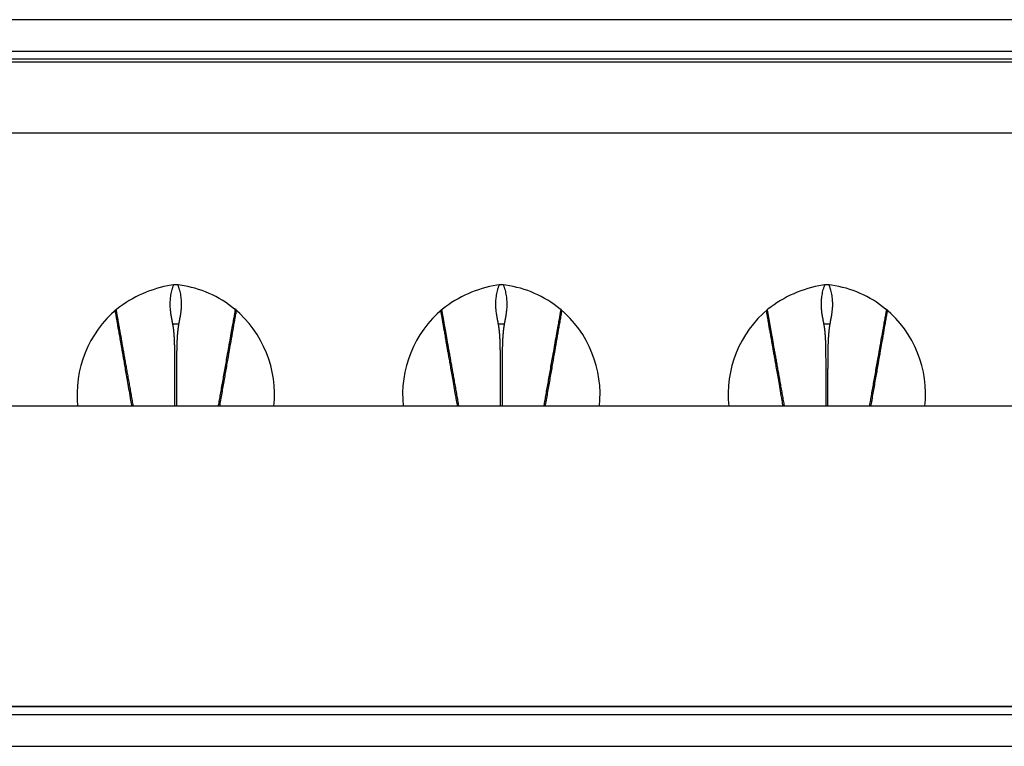
# Model space of a CAD drawing. Units: millimetres. Extents: x 7949 to 10936, y 2542 to 3108.
# Drawn here: x 10387 to 10512, y 2551 to 2644 of the extents above; entities that cross this region are included whole.
import ezdxf

# ---------------------------------------------------------------- set-up
doc = ezdxf.new("R2010")
doc.units = ezdxf.units.MM

msp = doc.modelspace()

# ---------------------------------------------------------------- linework, layer by layer
for p, q in [((10756.16, 2643.52), (9768.16, 2643.52)), ((9768.16, 2639.52), (10756.16, 2639.52)), ((10760.56, 2638.12), (9763.76, 2638.12)), ((10756.16, 2638.52), (9768.16, 2638.52)), ((9770.56, 2629.12), (10753.76, 2629.12)), ((10753.76, 2594.36), (9770.56, 2594.36)), ((9763.76, 2556.22), (10760.56, 2556.22)), ((10756.16, 2556.12), (9768.16, 2556.12)), ((10756.16, 2555.12), (9768.16, 2555.12)), ((9768.16, 2551.12), (10756.16, 2551.12))]:
    msp.add_line(p, q)
for centre, radius, start, end in [((10409.17, 2594.34), 15.66, 99.8401, 127.788), ((10407.04, 2606.3), 3.51, 80.0461, 99.0285), ((10405.71, 2596.02), 13.87, 50.5161, 81.9807), ((10450.57, 2594.34), 15.66, 99.8401, 127.788), ((10448.44, 2606.3), 3.51, 80.0461, 99.0285), ((10447.11, 2596.02), 13.87, 50.5161, 81.9807), ((10491.97, 2594.34), 15.66, 99.8401, 127.788), ((10489.84, 2606.3), 3.51, 80.0461, 99.0285), ((10488.51, 2596.02), 13.87, 50.5161, 81.9807), ((10405.49, 2595.88), 14.13, 353.8157, 50.2002), ((10446.89, 2595.88), 14.13, 353.8157, 50.2002), ((10488.29, 2595.88), 14.13, 353.8157, 50.2002), ((10408.68, 2595.86), 14.17, 129.9989, 186.0992), ((10450.08, 2595.86), 14.17, 129.9989, 186.0992), ((10491.48, 2595.86), 14.17, 129.9989, 186.0992)]:
    msp.add_arc(centre, radius, start, end)
for centre in [(10407.06, 2604.82), (10448.46, 2604.82), (10489.86, 2604.82)]:
    msp.add_ellipse(centre, major_axis=(4.74, 0), ratio=0.000002, start_param=1.492353, end_param=1.649237)
for points, knots in [([(10406.69, 2604.82), (10406.69, 2604.84), (10406.68, 2604.88), (10406.67, 2604.94), (10406.66, 2605), (10406.65, 2605.06), (10406.64, 2605.12), (10406.62, 2605.18), (10406.61, 2605.24), (10406.6, 2605.3), (10406.59, 2605.37), (10406.57, 2605.46), (10406.55, 2605.56), (10406.53, 2605.66), (10406.52, 2605.75), (10406.49, 2605.91), (10406.46, 2606.12), (10406.42, 2606.39), (10406.38, 2606.76), (10406.35, 2607.25), (10406.37, 2607.76), (10406.41, 2608.17), (10406.46, 2608.51), (10406.52, 2608.86), (10406.59, 2609.14), (10406.66, 2609.36), (10406.71, 2609.54), (10406.76, 2609.67), (10406.79, 2609.75), (10406.79, 2609.77)], [0, 0, 0, 0, 0.011041, 0.02207, 0.033088, 0.044093, 0.055085, 0.066066, 0.077034, 0.08799, 0.098933, 0.117968, 0.136442, 0.154353, 0.171703, 0.188491, 0.241361, 0.292261, 0.341213, 0.457922, 0.57519, 0.643808, 0.715054, 0.78898, 0.865615, 0.903315, 0.943124, 0.985028, 1, 1, 1, 1]), ([(10407.33, 2609.77), (10407.34, 2609.74), (10407.37, 2609.67), (10407.41, 2609.55), (10407.45, 2609.4), (10407.5, 2609.26), (10407.55, 2609.05), (10407.62, 2608.78), (10407.68, 2608.43), (10407.73, 2608.08), (10407.76, 2607.66), (10407.77, 2607.16), (10407.74, 2606.71), (10407.7, 2606.38), (10407.68, 2606.19), (10407.65, 2606), (10407.63, 2605.85), (10407.61, 2605.75), (10407.6, 2605.7), (10407.59, 2605.64), (10407.58, 2605.58), (10407.56, 2605.51), (10407.55, 2605.43), (10407.53, 2605.35), (10407.52, 2605.26), (10407.5, 2605.16), (10407.48, 2605.05), (10407.46, 2604.94), (10407.44, 2604.86), (10407.43, 2604.82)], [0, 0, 0, 0, 0.01735, 0.052731, 0.08663, 0.119038, 0.14995, 0.227064, 0.301638, 0.373713, 0.443347, 0.558455, 0.673757, 0.708633, 0.744693, 0.781945, 0.820396, 0.828315, 0.837515, 0.847997, 0.859761, 0.872807, 0.887135, 0.902744, 0.919634, 0.937806, 0.957258, 0.97799, 1, 1, 1, 1]), ([(10448.09, 2604.82), (10448.09, 2604.84), (10448.08, 2604.88), (10448.07, 2604.94), (10448.06, 2605), (10448.05, 2605.06), (10448.04, 2605.12), (10448.02, 2605.18), (10448.01, 2605.24), (10448, 2605.3), (10447.99, 2605.37), (10447.97, 2605.46), (10447.95, 2605.56), (10447.93, 2605.66), (10447.92, 2605.75), (10447.89, 2605.91), (10447.86, 2606.12), (10447.82, 2606.39), (10447.78, 2606.76), (10447.75, 2607.25), (10447.77, 2607.76), (10447.81, 2608.17), (10447.86, 2608.51), (10447.92, 2608.86), (10447.99, 2609.14), (10448.06, 2609.36), (10448.11, 2609.54), (10448.16, 2609.67), (10448.19, 2609.75), (10448.19, 2609.77)], [0, 0, 0, 0, 0.011041, 0.02207, 0.033088, 0.044093, 0.055085, 0.066066, 0.077034, 0.08799, 0.098933, 0.117968, 0.136442, 0.154353, 0.171703, 0.188491, 0.241361, 0.292261, 0.341213, 0.457922, 0.57519, 0.643808, 0.715054, 0.78898, 0.865615, 0.903315, 0.943124, 0.985028, 1, 1, 1, 1]), ([(10448.73, 2609.77), (10448.74, 2609.74), (10448.77, 2609.67), (10448.81, 2609.55), (10448.85, 2609.4), (10448.9, 2609.26), (10448.95, 2609.05), (10449.02, 2608.78), (10449.08, 2608.43), (10449.13, 2608.08), (10449.16, 2607.66), (10449.17, 2607.16), (10449.14, 2606.71), (10449.1, 2606.38), (10449.08, 2606.19), (10449.05, 2606), (10449.03, 2605.85), (10449.01, 2605.75), (10449, 2605.7), (10448.99, 2605.64), (10448.98, 2605.58), (10448.96, 2605.51), (10448.95, 2605.43), (10448.93, 2605.35), (10448.92, 2605.26), (10448.9, 2605.16), (10448.88, 2605.05), (10448.86, 2604.94), (10448.84, 2604.86), (10448.83, 2604.82)], [0, 0, 0, 0, 0.01735, 0.052731, 0.08663, 0.119038, 0.14995, 0.227064, 0.301638, 0.373713, 0.443347, 0.558455, 0.673757, 0.708633, 0.744693, 0.781945, 0.820396, 0.828315, 0.837515, 0.847997, 0.859761, 0.872807, 0.887135, 0.902744, 0.919634, 0.937806, 0.957258, 0.97799, 1, 1, 1, 1]), ([(10489.49, 2604.82), (10489.49, 2604.84), (10489.48, 2604.88), (10489.47, 2604.94), (10489.46, 2605), (10489.45, 2605.06), (10489.44, 2605.12), (10489.42, 2605.18), (10489.41, 2605.24), (10489.4, 2605.3), (10489.39, 2605.37), (10489.37, 2605.46), (10489.35, 2605.56), (10489.33, 2605.66), (10489.32, 2605.75), (10489.29, 2605.91), (10489.26, 2606.12), (10489.22, 2606.39), (10489.18, 2606.76), (10489.15, 2607.25), (10489.17, 2607.76), (10489.21, 2608.17), (10489.26, 2608.51), (10489.32, 2608.86), (10489.39, 2609.14), (10489.46, 2609.36), (10489.51, 2609.54), (10489.56, 2609.67), (10489.59, 2609.75), (10489.59, 2609.77)], [0, 0, 0, 0, 0.011041, 0.02207, 0.033088, 0.044093, 0.055085, 0.066066, 0.077034, 0.08799, 0.098933, 0.117968, 0.136442, 0.154353, 0.171703, 0.188491, 0.241361, 0.292261, 0.341213, 0.457922, 0.57519, 0.643808, 0.715054, 0.78898, 0.865615, 0.903315, 0.943124, 0.985028, 1, 1, 1, 1]), ([(10490.13, 2609.77), (10490.14, 2609.74), (10490.17, 2609.67), (10490.21, 2609.55), (10490.25, 2609.4), (10490.3, 2609.26), (10490.35, 2609.05), (10490.42, 2608.78), (10490.48, 2608.43), (10490.53, 2608.08), (10490.56, 2607.66), (10490.57, 2607.16), (10490.54, 2606.71), (10490.5, 2606.38), (10490.48, 2606.19), (10490.45, 2606), (10490.43, 2605.85), (10490.41, 2605.75), (10490.4, 2605.7), (10490.39, 2605.64), (10490.38, 2605.58), (10490.36, 2605.51), (10490.35, 2605.43), (10490.33, 2605.35), (10490.32, 2605.26), (10490.3, 2605.16), (10490.28, 2605.05), (10490.26, 2604.94), (10490.24, 2604.86), (10490.23, 2604.82)], [0, 0, 0, 0, 0.01735, 0.052731, 0.08663, 0.119038, 0.14995, 0.227064, 0.301638, 0.373713, 0.443347, 0.558455, 0.673757, 0.708633, 0.744693, 0.781945, 0.820396, 0.828315, 0.837515, 0.847997, 0.859761, 0.872807, 0.887135, 0.902744, 0.919634, 0.937806, 0.957258, 0.97799, 1, 1, 1, 1]), ([(10412.49, 2594.36), (10412.51, 2594.45), (10412.52, 2594.54), (10412.58, 2594.86), (10412.62, 2595.1), (10412.71, 2595.58), (10412.75, 2595.83), (10412.84, 2596.34), (10412.89, 2596.61), (10412.98, 2597.14), (10413.03, 2597.41), (10413.13, 2597.97), (10413.18, 2598.25), (10413.33, 2599.11), (10413.43, 2599.7), (10413.59, 2600.6), (10413.65, 2600.9), (10413.73, 2601.36), (10413.77, 2601.59), (10413.82, 2601.86), (10413.84, 2602), (10413.85, 2602.06), (10413.86, 2602.1), (10413.86, 2602.11), (10413.86, 2602.12), (10413.86, 2602.13), (10413.86, 2602.13), (10413.86, 2602.13), (10413.86, 2602.13), (10413.86, 2602.13), (10413.86, 2602.13), (10413.94, 2602.56), (10414.01, 2602.96), (10414.14, 2603.69), (10414.2, 2604.02), (10414.31, 2604.62), (10414.35, 2604.89), (10414.44, 2605.38), (10414.48, 2605.6), (10414.55, 2605.98), (10414.58, 2606.15), (10414.63, 2606.43), (10414.65, 2606.56), (10414.68, 2606.69), (10414.69, 2606.73), (10414.69, 2606.76)], [0, 0, 0, 0, 0.01811, 0.01811, 0.063273, 0.063273, 0.108437, 0.108437, 0.1536, 0.1536, 0.198763, 0.198763, 0.243926, 0.243926, 0.334252, 0.334252, 0.379415, 0.379415, 0.401996, 0.413287, 0.418932, 0.421755, 0.423167, 0.423872, 0.424225, 0.424401, 0.42449, 0.424534, 0.424556, 0.424556, 0.424578, 0.424578, 0.514904, 0.514904, 0.60523, 0.60523, 0.695556, 0.695556, 0.785882, 0.785882, 0.876208, 0.876208, 0.966534, 0.966534, 1, 1, 1, 1]), ([(10453.89, 2594.36), (10453.91, 2594.45), (10453.92, 2594.54), (10453.98, 2594.86), (10454.02, 2595.1), (10454.11, 2595.58), (10454.15, 2595.83), (10454.24, 2596.34), (10454.29, 2596.61), (10454.38, 2597.14), (10454.43, 2597.41), (10454.53, 2597.97), (10454.58, 2598.25), (10454.73, 2599.11), (10454.83, 2599.7), (10454.99, 2600.6), (10455.05, 2600.9), (10455.13, 2601.36), (10455.17, 2601.59), (10455.22, 2601.86), (10455.24, 2602), (10455.25, 2602.06), (10455.26, 2602.1), (10455.26, 2602.11), (10455.26, 2602.12), (10455.26, 2602.13), (10455.26, 2602.13), (10455.26, 2602.13), (10455.26, 2602.13), (10455.26, 2602.13), (10455.26, 2602.13), (10455.34, 2602.56), (10455.41, 2602.96), (10455.54, 2603.69), (10455.6, 2604.02), (10455.71, 2604.62), (10455.75, 2604.89), (10455.84, 2605.38), (10455.88, 2605.6), (10455.95, 2605.98), (10455.98, 2606.15), (10456.03, 2606.43), (10456.05, 2606.56), (10456.08, 2606.69), (10456.09, 2606.73), (10456.09, 2606.76)], [0, 0, 0, 0, 0.01811, 0.01811, 0.063273, 0.063273, 0.108436, 0.108436, 0.1536, 0.1536, 0.198763, 0.198763, 0.243926, 0.243926, 0.334252, 0.334252, 0.379415, 0.379415, 0.401996, 0.413287, 0.418932, 0.421755, 0.423166, 0.423872, 0.424225, 0.424401, 0.42449, 0.424534, 0.424556, 0.424556, 0.424578, 0.424578, 0.514904, 0.514904, 0.60523, 0.60523, 0.695556, 0.695556, 0.785882, 0.785882, 0.876208, 0.876208, 0.966534, 0.966534, 1, 1, 1, 1]), ([(10399.35, 2606.49), (10399.35, 2606.48), (10399.36, 2606.45), (10399.37, 2606.39), (10399.38, 2606.3), (10399.4, 2606.21), (10399.42, 2606.1), (10399.44, 2605.99), (10399.46, 2605.86), (10399.48, 2605.73), (10399.51, 2605.58), (10399.54, 2605.41), (10399.57, 2605.24), (10399.6, 2605.04), (10399.64, 2604.83), (10399.68, 2604.6), (10399.72, 2604.35), (10399.77, 2604.07), (10399.82, 2603.78), (10399.88, 2603.45), (10399.94, 2603.1), (10400.01, 2602.7), (10400.09, 2602.25), (10400.17, 2601.76), (10400.27, 2601.22), (10400.37, 2600.61), (10400.49, 2599.93), (10400.62, 2599.17), (10400.77, 2598.32), (10400.94, 2597.37), (10401.13, 2596.28), (10401.3, 2595.26), (10401.42, 2594.61), (10401.46, 2594.36)], [0, 0, 0, 0, 0.001936, 0.010159, 0.019111, 0.028881, 0.03955, 0.051171, 0.063766, 0.077356, 0.092006, 0.107838, 0.124976, 0.143524, 0.163568, 0.185256, 0.208595, 0.233444, 0.259966, 0.288614, 0.319887, 0.354199, 0.391749, 0.43269, 0.477371, 0.526226, 0.579794, 0.638719, 0.703784, 0.77576, 0.855676, 0.945843, 1, 1, 1, 1]), ([(10399.44, 2606.72), (10399.44, 2606.71), (10399.45, 2606.68), (10399.46, 2606.63), (10399.47, 2606.58), (10399.48, 2606.53), (10399.49, 2606.47), (10399.5, 2606.42), (10399.51, 2606.36), (10399.52, 2606.31), (10399.53, 2606.25), (10399.54, 2606.19), (10399.55, 2606.13), (10399.56, 2606.06), (10399.57, 2606), (10399.58, 2605.94), (10399.6, 2605.87), (10399.61, 2605.8), (10399.62, 2605.74), (10399.63, 2605.67), (10399.65, 2605.6), (10399.66, 2605.52), (10399.67, 2605.45), (10399.69, 2605.38), (10399.7, 2605.3), (10399.71, 2605.22), (10399.73, 2605.15), (10399.74, 2605.07), (10399.76, 2604.99), (10399.77, 2604.9), (10399.78, 2604.82), (10399.8, 2604.73), (10399.81, 2604.65), (10399.83, 2604.56), (10399.85, 2604.47), (10399.88, 2604.25), (10399.95, 2603.9), (10400.04, 2603.4), (10400.13, 2602.87), (10400.22, 2602.33), (10400.32, 2601.76), (10400.43, 2601.17), (10400.54, 2600.56), (10400.65, 2599.92), (10400.77, 2599.26), (10400.87, 2598.69), (10400.96, 2598.21), (10401.02, 2597.84), (10401.09, 2597.47), (10401.15, 2597.1), (10401.22, 2596.73), (10401.28, 2596.37), (10401.35, 2596), (10401.41, 2595.64), (10401.47, 2595.28), (10401.54, 2594.92), (10401.59, 2594.62), (10401.62, 2594.43), (10401.64, 2594.36)], [0, 0, 0, 0, 0.003759, 0.009003, 0.014338, 0.019764, 0.025282, 0.030892, 0.036592, 0.042384, 0.048267, 0.054242, 0.060308, 0.066465, 0.072713, 0.079053, 0.085484, 0.092005, 0.098618, 0.105323, 0.112118, 0.119004, 0.125981, 0.13305, 0.140209, 0.147459, 0.154801, 0.162233, 0.169756, 0.177371, 0.185076, 0.192873, 0.20076, 0.208738, 0.216807, 0.224968, 0.267573, 0.31109, 0.355528, 0.400898, 0.447215, 0.494493, 0.542754, 0.592019, 0.642319, 0.69369, 0.721446, 0.748957, 0.776225, 0.803253, 0.830039, 0.856579, 0.882867, 0.908889, 0.934637, 0.960106, 0.985295, 1, 1, 1, 1]), ([(10412.66, 2594.36), (10412.68, 2594.48), (10412.71, 2594.59), (10412.78, 2595.01), (10412.83, 2595.3), (10412.93, 2595.88), (10412.98, 2596.17), (10413.08, 2596.74), (10413.13, 2597.03), (10413.23, 2597.6), (10413.28, 2597.89), (10413.43, 2598.73), (10413.52, 2599.28), (10413.71, 2600.37), (10413.8, 2600.91), (10413.98, 2601.95), (10414.07, 2602.46), (10414.25, 2603.45), (10414.33, 2603.93), (10414.45, 2604.62), (10414.49, 2604.85), (10414.57, 2605.3), (10414.61, 2605.52), (10414.66, 2605.84), (10414.68, 2605.95), (10414.72, 2606.16), (10414.74, 2606.26), (10414.76, 2606.41), (10414.77, 2606.46), (10414.78, 2606.5)], [0, 0, 0, 0, 0.025824, 0.025824, 0.089824, 0.089824, 0.153824, 0.153824, 0.217824, 0.217824, 0.281824, 0.281824, 0.409824, 0.409824, 0.537824, 0.537824, 0.665824, 0.665824, 0.793824, 0.793824, 0.857824, 0.857824, 0.921824, 0.921824, 0.953824, 0.953824, 0.985824, 0.985824, 1, 1, 1, 1]), ([(10440.75, 2606.49), (10440.75, 2606.48), (10440.76, 2606.45), (10440.77, 2606.39), (10440.78, 2606.3), (10440.8, 2606.21), (10440.82, 2606.1), (10440.84, 2605.99), (10440.86, 2605.86), (10440.88, 2605.73), (10440.91, 2605.58), (10440.94, 2605.41), (10440.97, 2605.24), (10441, 2605.04), (10441.04, 2604.83), (10441.08, 2604.6), (10441.12, 2604.35), (10441.17, 2604.07), (10441.22, 2603.78), (10441.28, 2603.45), (10441.34, 2603.1), (10441.41, 2602.7), (10441.49, 2602.25), (10441.57, 2601.76), (10441.67, 2601.22), (10441.77, 2600.61), (10441.89, 2599.93), (10442.02, 2599.17), (10442.17, 2598.32), (10442.34, 2597.37), (10442.53, 2596.28), (10442.7, 2595.26), (10442.82, 2594.61), (10442.86, 2594.36)], [0, 0, 0, 0, 0.001936, 0.010159, 0.019111, 0.028881, 0.03955, 0.051171, 0.063766, 0.077356, 0.092006, 0.107838, 0.124976, 0.143524, 0.163568, 0.185256, 0.208595, 0.233444, 0.259966, 0.288614, 0.319887, 0.354199, 0.391749, 0.43269, 0.477371, 0.526226, 0.579794, 0.638719, 0.703784, 0.77576, 0.855676, 0.945843, 1, 1, 1, 1]), ([(10440.84, 2606.72), (10440.84, 2606.71), (10440.85, 2606.68), (10440.86, 2606.63), (10440.87, 2606.58), (10440.88, 2606.53), (10440.89, 2606.47), (10440.9, 2606.42), (10440.91, 2606.36), (10440.92, 2606.31), (10440.93, 2606.25), (10440.94, 2606.19), (10440.95, 2606.13), (10440.96, 2606.06), (10440.97, 2606), (10440.98, 2605.94), (10441, 2605.87), (10441.01, 2605.8), (10441.02, 2605.74), (10441.03, 2605.67), (10441.05, 2605.6), (10441.06, 2605.52), (10441.07, 2605.45), (10441.09, 2605.38), (10441.1, 2605.3), (10441.11, 2605.22), (10441.13, 2605.15), (10441.14, 2605.07), (10441.16, 2604.99), (10441.17, 2604.9), (10441.18, 2604.82), (10441.2, 2604.73), (10441.21, 2604.65), (10441.23, 2604.56), (10441.25, 2604.47), (10441.28, 2604.25), (10441.35, 2603.9), (10441.44, 2603.4), (10441.53, 2602.87), (10441.62, 2602.33), (10441.72, 2601.76), (10441.83, 2601.17), (10441.94, 2600.56), (10442.05, 2599.92), (10442.17, 2599.26), (10442.27, 2598.69), (10442.36, 2598.21), (10442.42, 2597.84), (10442.49, 2597.47), (10442.55, 2597.1), (10442.62, 2596.73), (10442.68, 2596.37), (10442.75, 2596), (10442.81, 2595.64), (10442.87, 2595.28), (10442.94, 2594.92), (10442.99, 2594.62), (10443.02, 2594.43), (10443.04, 2594.36)], [0, 0, 0, 0, 0.003759, 0.009003, 0.014338, 0.019764, 0.025282, 0.030892, 0.036592, 0.042384, 0.048267, 0.054242, 0.060308, 0.066465, 0.072713, 0.079053, 0.085484, 0.092005, 0.098618, 0.105323, 0.112118, 0.119004, 0.125981, 0.13305, 0.140209, 0.147459, 0.154801, 0.162233, 0.169756, 0.177371, 0.185076, 0.192873, 0.20076, 0.208738, 0.216807, 0.224968, 0.267573, 0.31109, 0.355528, 0.400898, 0.447215, 0.494493, 0.542754, 0.592019, 0.642319, 0.69369, 0.721446, 0.748957, 0.776225, 0.803253, 0.830039, 0.856579, 0.882867, 0.908889, 0.934637, 0.960106, 0.985295, 1, 1, 1, 1]), ([(10454.06, 2594.36), (10454.08, 2594.48), (10454.11, 2594.59), (10454.18, 2595.01), (10454.23, 2595.3), (10454.33, 2595.88), (10454.38, 2596.17), (10454.48, 2596.74), (10454.53, 2597.03), (10454.63, 2597.6), (10454.68, 2597.89), (10454.83, 2598.73), (10454.92, 2599.28), (10455.11, 2600.37), (10455.2, 2600.91), (10455.38, 2601.95), (10455.47, 2602.46), (10455.65, 2603.45), (10455.73, 2603.93), (10455.85, 2604.62), (10455.89, 2604.85), (10455.97, 2605.3), (10456.01, 2605.52), (10456.06, 2605.84), (10456.08, 2605.95), (10456.12, 2606.16), (10456.14, 2606.26), (10456.16, 2606.41), (10456.17, 2606.46), (10456.18, 2606.5)], [0, 0, 0, 0, 0.025824, 0.025824, 0.089824, 0.089824, 0.153824, 0.153824, 0.217824, 0.217824, 0.281824, 0.281824, 0.409824, 0.409824, 0.537824, 0.537824, 0.665824, 0.665824, 0.793824, 0.793824, 0.857824, 0.857824, 0.921824, 0.921824, 0.953824, 0.953824, 0.985824, 0.985824, 1, 1, 1, 1]), ([(10482.15, 2606.49), (10482.15, 2606.48), (10482.16, 2606.45), (10482.17, 2606.39), (10482.18, 2606.3), (10482.2, 2606.21), (10482.22, 2606.1), (10482.24, 2605.99), (10482.26, 2605.86), (10482.28, 2605.73), (10482.31, 2605.58), (10482.34, 2605.41), (10482.37, 2605.24), (10482.4, 2605.04), (10482.44, 2604.83), (10482.48, 2604.6), (10482.52, 2604.35), (10482.57, 2604.07), (10482.62, 2603.78), (10482.68, 2603.45), (10482.74, 2603.1), (10482.81, 2602.7), (10482.89, 2602.25), (10482.97, 2601.76), (10483.07, 2601.22), (10483.17, 2600.61), (10483.29, 2599.93), (10483.42, 2599.17), (10483.57, 2598.32), (10483.74, 2597.37), (10483.93, 2596.28), (10484.1, 2595.26), (10484.22, 2594.61), (10484.26, 2594.36)], [0, 0, 0, 0, 0.001936, 0.010159, 0.019111, 0.028881, 0.03955, 0.051171, 0.063766, 0.077356, 0.092006, 0.107838, 0.124976, 0.143524, 0.163568, 0.185256, 0.208595, 0.233444, 0.259966, 0.288614, 0.319887, 0.354199, 0.391749, 0.43269, 0.477371, 0.526226, 0.579794, 0.638719, 0.703784, 0.77576, 0.855676, 0.945843, 1, 1, 1, 1]), ([(10482.25, 2606.7), (10482.25, 2606.69), (10482.25, 2606.67), (10482.26, 2606.63), (10482.27, 2606.58), (10482.28, 2606.53), (10482.29, 2606.47), (10482.3, 2606.42), (10482.31, 2606.36), (10482.32, 2606.31), (10482.33, 2606.25), (10482.34, 2606.19), (10482.35, 2606.13), (10482.36, 2606.06), (10482.37, 2606), (10482.38, 2605.94), (10482.4, 2605.87), (10482.41, 2605.8), (10482.42, 2605.74), (10482.43, 2605.67), (10482.45, 2605.6), (10482.46, 2605.52), (10482.47, 2605.45), (10482.49, 2605.38), (10482.5, 2605.3), (10482.51, 2605.22), (10482.53, 2605.15), (10482.54, 2605.07), (10482.56, 2604.99), (10482.57, 2604.9), (10482.58, 2604.82), (10482.6, 2604.73), (10482.61, 2604.65), (10482.63, 2604.56), (10482.65, 2604.47), (10482.68, 2604.25), (10482.75, 2603.9), (10482.84, 2603.4), (10482.93, 2602.87), (10483.02, 2602.33), (10483.12, 2601.76), (10483.23, 2601.17), (10483.34, 2600.56), (10483.45, 2599.92), (10483.57, 2599.26), (10483.67, 2598.69), (10483.76, 2598.21), (10483.82, 2597.84), (10483.89, 2597.47), (10483.95, 2597.1), (10484.02, 2596.73), (10484.08, 2596.37), (10484.15, 2596), (10484.21, 2595.64), (10484.27, 2595.28), (10484.34, 2594.92), (10484.39, 2594.62), (10484.42, 2594.43), (10484.44, 2594.36)], [0, 0, 0, 0, 0.001288, 0.006545, 0.011893, 0.017333, 0.022864, 0.028488, 0.034202, 0.040009, 0.045907, 0.051896, 0.057977, 0.064149, 0.070413, 0.076768, 0.083215, 0.089753, 0.096382, 0.103103, 0.109915, 0.116819, 0.123813, 0.130899, 0.138076, 0.145344, 0.152704, 0.160155, 0.167697, 0.17533, 0.183055, 0.19087, 0.198777, 0.206775, 0.214865, 0.223045, 0.265756, 0.309381, 0.353929, 0.399412, 0.445844, 0.493239, 0.541619, 0.591007, 0.641432, 0.69293, 0.720755, 0.748334, 0.77567, 0.802765, 0.829617, 0.856224, 0.882576, 0.908663, 0.934475, 0.960007, 0.985258, 1, 1, 1, 1]), ([(10495.29, 2594.36), (10495.31, 2594.45), (10495.32, 2594.54), (10495.38, 2594.86), (10495.42, 2595.1), (10495.51, 2595.58), (10495.55, 2595.83), (10495.64, 2596.34), (10495.69, 2596.61), (10495.78, 2597.14), (10495.83, 2597.41), (10495.93, 2597.97), (10495.98, 2598.25), (10496.13, 2599.11), (10496.23, 2599.7), (10496.39, 2600.6), (10496.45, 2600.9), (10496.53, 2601.36), (10496.57, 2601.59), (10496.62, 2601.86), (10496.64, 2602), (10496.65, 2602.06), (10496.66, 2602.1), (10496.66, 2602.11), (10496.66, 2602.12), (10496.66, 2602.13), (10496.66, 2602.13), (10496.66, 2602.13), (10496.66, 2602.13), (10496.66, 2602.13), (10496.66, 2602.13), (10496.74, 2602.56), (10496.81, 2602.96), (10496.94, 2603.69), (10497, 2604.02), (10497.11, 2604.62), (10497.15, 2604.89), (10497.24, 2605.38), (10497.28, 2605.6), (10497.35, 2605.98), (10497.38, 2606.15), (10497.43, 2606.43), (10497.45, 2606.56), (10497.48, 2606.68), (10497.48, 2606.7), (10497.48, 2606.72)], [0, 0, 0, 0, 0.018353, 0.018353, 0.064122, 0.064122, 0.109891, 0.109891, 0.155659, 0.155659, 0.201428, 0.201428, 0.247197, 0.247197, 0.338734, 0.338734, 0.384503, 0.384503, 0.407387, 0.418829, 0.42455, 0.427411, 0.428841, 0.429556, 0.429914, 0.430093, 0.430182, 0.430227, 0.430249, 0.430249, 0.430271, 0.430271, 0.521809, 0.521809, 0.613346, 0.613346, 0.704884, 0.704884, 0.796421, 0.796421, 0.887958, 0.887958, 0.979496, 0.979496, 1, 1, 1, 1]), ([(10495.46, 2594.36), (10495.48, 2594.48), (10495.51, 2594.59), (10495.58, 2595.01), (10495.63, 2595.3), (10495.73, 2595.88), (10495.78, 2596.17), (10495.88, 2596.74), (10495.93, 2597.03), (10496.03, 2597.6), (10496.08, 2597.89), (10496.23, 2598.73), (10496.32, 2599.28), (10496.51, 2600.37), (10496.6, 2600.91), (10496.78, 2601.95), (10496.87, 2602.46), (10497.05, 2603.45), (10497.13, 2603.93), (10497.25, 2604.62), (10497.29, 2604.85), (10497.37, 2605.3), (10497.41, 2605.52), (10497.46, 2605.84), (10497.48, 2605.95), (10497.52, 2606.16), (10497.54, 2606.26), (10497.56, 2606.41), (10497.57, 2606.46), (10497.58, 2606.5)], [0, 0, 0, 0, 0.025824, 0.025824, 0.089824, 0.089824, 0.153824, 0.153824, 0.217824, 0.217824, 0.281824, 0.281824, 0.409824, 0.409824, 0.537824, 0.537824, 0.665824, 0.665824, 0.793824, 0.793824, 0.857824, 0.857824, 0.921824, 0.921824, 0.953824, 0.953824, 0.985824, 0.985824, 1, 1, 1, 1]), ([(10406.96, 2594.36), (10406.96, 2594.43), (10406.96, 2594.6), (10406.96, 2594.86), (10406.96, 2595.15), (10406.96, 2595.44), (10406.96, 2595.93), (10406.96, 2596.59), (10406.96, 2597.4), (10406.96, 2598.12), (10406.96, 2598.76), (10406.96, 2599.31), (10406.96, 2599.8), (10406.95, 2600.22), (10406.95, 2600.6), (10406.95, 2600.96), (10406.94, 2601.28), (10406.94, 2601.58), (10406.93, 2601.85), (10406.93, 2602.09), (10406.92, 2602.3), (10406.92, 2602.47), (10406.91, 2602.6), (10406.91, 2602.71), (10406.9, 2602.81), (10406.9, 2602.9), (10406.89, 2603), (10406.89, 2603.09), (10406.88, 2603.17), (10406.88, 2603.26), (10406.87, 2603.33), (10406.87, 2603.41), (10406.86, 2603.48), (10406.86, 2603.55), (10406.85, 2603.61), (10406.85, 2603.68), (10406.84, 2603.76), (10406.83, 2603.85), (10406.82, 2603.95), (10406.81, 2604.04), (10406.8, 2604.13), (10406.79, 2604.23), (10406.77, 2604.32), (10406.76, 2604.42), (10406.74, 2604.52), (10406.73, 2604.62), (10406.71, 2604.72), (10406.7, 2604.78), (10406.69, 2604.82)], [0, 0, 0, 0, 0.020663, 0.045733, 0.07146, 0.097836, 0.12485, 0.206279, 0.280352, 0.347063, 0.406595, 0.459077, 0.504585, 0.543646, 0.58013, 0.614048, 0.64541, 0.674218, 0.700473, 0.724172, 0.745313, 0.763889, 0.774524, 0.784821, 0.794779, 0.804398, 0.813677, 0.822616, 0.831214, 0.839471, 0.847385, 0.854957, 0.862185, 0.86907, 0.87561, 0.881807, 0.890796, 0.89994, 0.90924, 0.918696, 0.928308, 0.938077, 0.948004, 0.958087, 0.968328, 0.978727, 0.989285, 1, 1, 1, 1]), ([(10407.43, 2604.82), (10407.43, 2604.8), (10407.43, 2604.78), (10407.42, 2604.74), (10407.41, 2604.7), (10407.41, 2604.66), (10407.4, 2604.61), (10407.39, 2604.57), (10407.39, 2604.53), (10407.38, 2604.49), (10407.37, 2604.44), (10407.37, 2604.4), (10407.36, 2604.35), (10407.36, 2604.31), (10407.35, 2604.26), (10407.34, 2604.22), (10407.34, 2604.17), (10407.33, 2604.12), (10407.33, 2604.08), (10407.32, 2604.03), (10407.32, 2603.98), (10407.31, 2603.93), (10407.31, 2603.88), (10407.3, 2603.83), (10407.3, 2603.78), (10407.29, 2603.73), (10407.29, 2603.68), (10407.28, 2603.63), (10407.28, 2603.58), (10407.27, 2603.52), (10407.27, 2603.47), (10407.26, 2603.42), (10407.26, 2603.36), (10407.26, 2603.31), (10407.25, 2603.25), (10407.25, 2603.2), (10407.25, 2603.14), (10407.24, 2603.09), (10407.24, 2603.03), (10407.23, 2602.97), (10407.23, 2602.91), (10407.23, 2602.86), (10407.23, 2602.8), (10407.22, 2602.74), (10407.22, 2602.68), (10407.22, 2602.62), (10407.21, 2602.56), (10407.21, 2602.47), (10407.21, 2602.35), (10407.2, 2602.2), (10407.2, 2602.03), (10407.19, 2601.85), (10407.19, 2601.65), (10407.18, 2601.43), (10407.18, 2601.2), (10407.18, 2600.95), (10407.17, 2600.69), (10407.17, 2600.41), (10407.17, 2600.12), (10407.17, 2599.88), (10407.17, 2599.71), (10407.17, 2599.61), (10407.17, 2599.51), (10407.17, 2599.41), (10407.17, 2599.31), (10407.17, 2599.21), (10407.16, 2599.11), (10407.16, 2599.01), (10407.16, 2598.91), (10407.16, 2598.81), (10407.16, 2598.7), (10407.16, 2598.6), (10407.16, 2598.5), (10407.16, 2598.4), (10407.16, 2598.3), (10407.16, 2598.19), (10407.16, 2598.09), (10407.16, 2597.99), (10407.16, 2597.88), (10407.16, 2597.78), (10407.16, 2597.67), (10407.16, 2597.57), (10407.16, 2597.47), (10407.16, 2597.36), (10407.16, 2597.26), (10407.16, 2597.15), (10407.16, 2597.05), (10407.16, 2596.94), (10407.16, 2596.83), (10407.16, 2596.73), (10407.16, 2596.62), (10407.16, 2596.52), (10407.16, 2596.41), (10407.16, 2596.3), (10407.16, 2596.19), (10407.16, 2596.09), (10407.16, 2595.98), (10407.16, 2595.87), (10407.16, 2595.76), (10407.16, 2595.66), (10407.16, 2595.55), (10407.16, 2595.44), (10407.16, 2595.33), (10407.16, 2595.22), (10407.16, 2595.12), (10407.16, 2595.01), (10407.16, 2594.9), (10407.16, 2594.79), (10407.16, 2594.68), (10407.16, 2594.57), (10407.16, 2594.47), (10407.16, 2594.39), (10407.16, 2594.36)], [0, 0, 0, 0, 0.0042, 0.008441, 0.012724, 0.017049, 0.021416, 0.025825, 0.030275, 0.034768, 0.039303, 0.043879, 0.048498, 0.053158, 0.057861, 0.062605, 0.067392, 0.07222, 0.077091, 0.082003, 0.086958, 0.091954, 0.096993, 0.102073, 0.107195, 0.112359, 0.117565, 0.122813, 0.128102, 0.133434, 0.138807, 0.144221, 0.149677, 0.155175, 0.160714, 0.166294, 0.171916, 0.177579, 0.183283, 0.189029, 0.194815, 0.200642, 0.20651, 0.212419, 0.218369, 0.22436, 0.230391, 0.236464, 0.250145, 0.265276, 0.281856, 0.299883, 0.319355, 0.34027, 0.362629, 0.386431, 0.41168, 0.438378, 0.46653, 0.496141, 0.505593, 0.515052, 0.524519, 0.533992, 0.543473, 0.552962, 0.562458, 0.571963, 0.581476, 0.590998, 0.600529, 0.61007, 0.619619, 0.629179, 0.638748, 0.648328, 0.657918, 0.667519, 0.677132, 0.686756, 0.696393, 0.706041, 0.715703, 0.725377, 0.735065, 0.744767, 0.754482, 0.76421, 0.773951, 0.783704, 0.793468, 0.803244, 0.81303, 0.822826, 0.832633, 0.842448, 0.852272, 0.862104, 0.871944, 0.881791, 0.891644, 0.901504, 0.911368, 0.921237, 0.931111, 0.940988, 0.950868, 0.96075, 0.970634, 0.98052, 0.990407, 1, 1, 1, 1]), ([(10448.36, 2594.36), (10448.36, 2594.43), (10448.36, 2594.6), (10448.36, 2594.86), (10448.36, 2595.15), (10448.36, 2595.44), (10448.36, 2595.93), (10448.36, 2596.59), (10448.36, 2597.4), (10448.36, 2598.12), (10448.36, 2598.76), (10448.36, 2599.31), (10448.36, 2599.8), (10448.35, 2600.22), (10448.35, 2600.6), (10448.35, 2600.96), (10448.34, 2601.28), (10448.34, 2601.58), (10448.33, 2601.85), (10448.33, 2602.09), (10448.32, 2602.3), (10448.32, 2602.47), (10448.31, 2602.6), (10448.31, 2602.71), (10448.3, 2602.81), (10448.3, 2602.9), (10448.29, 2603), (10448.29, 2603.09), (10448.28, 2603.17), (10448.28, 2603.26), (10448.27, 2603.33), (10448.27, 2603.41), (10448.26, 2603.48), (10448.26, 2603.55), (10448.25, 2603.61), (10448.25, 2603.68), (10448.24, 2603.76), (10448.23, 2603.85), (10448.22, 2603.95), (10448.21, 2604.04), (10448.2, 2604.13), (10448.19, 2604.23), (10448.17, 2604.32), (10448.16, 2604.42), (10448.14, 2604.52), (10448.13, 2604.62), (10448.11, 2604.72), (10448.1, 2604.78), (10448.09, 2604.82)], [0, 0, 0, 0, 0.020663, 0.045733, 0.07146, 0.097836, 0.12485, 0.206279, 0.280352, 0.347063, 0.406595, 0.459077, 0.504585, 0.543646, 0.58013, 0.614048, 0.64541, 0.674218, 0.700473, 0.724172, 0.745313, 0.763889, 0.774524, 0.784821, 0.794779, 0.804398, 0.813677, 0.822616, 0.831214, 0.839471, 0.847385, 0.854957, 0.862185, 0.86907, 0.87561, 0.881807, 0.890796, 0.89994, 0.90924, 0.918696, 0.928308, 0.938077, 0.948004, 0.958087, 0.968328, 0.978727, 0.989285, 1, 1, 1, 1]), ([(10448.83, 2604.82), (10448.83, 2604.8), (10448.83, 2604.78), (10448.82, 2604.74), (10448.81, 2604.7), (10448.81, 2604.66), (10448.8, 2604.61), (10448.79, 2604.57), (10448.79, 2604.53), (10448.78, 2604.49), (10448.77, 2604.44), (10448.77, 2604.4), (10448.76, 2604.35), (10448.76, 2604.31), (10448.75, 2604.26), (10448.74, 2604.22), (10448.74, 2604.17), (10448.73, 2604.12), (10448.73, 2604.08), (10448.72, 2604.03), (10448.72, 2603.98), (10448.71, 2603.93), (10448.71, 2603.88), (10448.7, 2603.83), (10448.7, 2603.78), (10448.69, 2603.73), (10448.69, 2603.68), (10448.68, 2603.63), (10448.68, 2603.58), (10448.67, 2603.52), (10448.67, 2603.47), (10448.66, 2603.42), (10448.66, 2603.36), (10448.66, 2603.31), (10448.65, 2603.25), (10448.65, 2603.2), (10448.65, 2603.14), (10448.64, 2603.09), (10448.64, 2603.03), (10448.63, 2602.97), (10448.63, 2602.91), (10448.63, 2602.86), (10448.63, 2602.8), (10448.62, 2602.74), (10448.62, 2602.68), (10448.62, 2602.62), (10448.61, 2602.56), (10448.61, 2602.47), (10448.61, 2602.35), (10448.6, 2602.2), (10448.6, 2602.03), (10448.59, 2601.85), (10448.59, 2601.65), (10448.58, 2601.43), (10448.58, 2601.2), (10448.58, 2600.95), (10448.57, 2600.69), (10448.57, 2600.41), (10448.57, 2600.12), (10448.57, 2599.88), (10448.57, 2599.71), (10448.57, 2599.61), (10448.57, 2599.51), (10448.57, 2599.41), (10448.57, 2599.31), (10448.57, 2599.21), (10448.56, 2599.11), (10448.56, 2599.01), (10448.56, 2598.91), (10448.56, 2598.81), (10448.56, 2598.7), (10448.56, 2598.6), (10448.56, 2598.5), (10448.56, 2598.4), (10448.56, 2598.3), (10448.56, 2598.19), (10448.56, 2598.09), (10448.56, 2597.99), (10448.56, 2597.88), (10448.56, 2597.78), (10448.56, 2597.67), (10448.56, 2597.57), (10448.56, 2597.47), (10448.56, 2597.36), (10448.56, 2597.26), (10448.56, 2597.15), (10448.56, 2597.05), (10448.56, 2596.94), (10448.56, 2596.83), (10448.56, 2596.73), (10448.56, 2596.62), (10448.56, 2596.52), (10448.56, 2596.41), (10448.56, 2596.3), (10448.56, 2596.19), (10448.56, 2596.09), (10448.56, 2595.98), (10448.56, 2595.87), (10448.56, 2595.76), (10448.56, 2595.66), (10448.56, 2595.55), (10448.56, 2595.44), (10448.56, 2595.33), (10448.56, 2595.22), (10448.56, 2595.12), (10448.56, 2595.01), (10448.56, 2594.9), (10448.56, 2594.79), (10448.56, 2594.68), (10448.56, 2594.57), (10448.56, 2594.47), (10448.56, 2594.39), (10448.56, 2594.36)], [0, 0, 0, 0, 0.0042, 0.008441, 0.012724, 0.017049, 0.021416, 0.025825, 0.030275, 0.034768, 0.039303, 0.043879, 0.048498, 0.053158, 0.057861, 0.062605, 0.067392, 0.07222, 0.077091, 0.082003, 0.086958, 0.091954, 0.096993, 0.102073, 0.107195, 0.112359, 0.117565, 0.122813, 0.128102, 0.133434, 0.138807, 0.144221, 0.149677, 0.155175, 0.160714, 0.166294, 0.171916, 0.177579, 0.183283, 0.189029, 0.194815, 0.200642, 0.20651, 0.212419, 0.218369, 0.22436, 0.230391, 0.236464, 0.250145, 0.265276, 0.281856, 0.299883, 0.319355, 0.34027, 0.362629, 0.386431, 0.41168, 0.438378, 0.46653, 0.496141, 0.505593, 0.515052, 0.524519, 0.533992, 0.543473, 0.552962, 0.562458, 0.571963, 0.581476, 0.590998, 0.600529, 0.61007, 0.619619, 0.629179, 0.638748, 0.648328, 0.657918, 0.667519, 0.677132, 0.686756, 0.696393, 0.706041, 0.715703, 0.725377, 0.735065, 0.744767, 0.754482, 0.76421, 0.773951, 0.783704, 0.793468, 0.803244, 0.81303, 0.822827, 0.832633, 0.842448, 0.852272, 0.862104, 0.871944, 0.881791, 0.891644, 0.901504, 0.911368, 0.921237, 0.931111, 0.940988, 0.950868, 0.96075, 0.970634, 0.98052, 0.990407, 1, 1, 1, 1]), ([(10489.76, 2594.36), (10489.76, 2594.43), (10489.76, 2594.6), (10489.76, 2594.86), (10489.76, 2595.15), (10489.76, 2595.44), (10489.76, 2595.93), (10489.76, 2596.59), (10489.76, 2597.4), (10489.76, 2598.12), (10489.76, 2598.76), (10489.76, 2599.31), (10489.76, 2599.8), (10489.75, 2600.22), (10489.75, 2600.6), (10489.75, 2600.96), (10489.74, 2601.28), (10489.74, 2601.58), (10489.73, 2601.85), (10489.73, 2602.09), (10489.72, 2602.3), (10489.72, 2602.47), (10489.71, 2602.6), (10489.71, 2602.71), (10489.7, 2602.81), (10489.7, 2602.9), (10489.69, 2603), (10489.69, 2603.09), (10489.68, 2603.17), (10489.68, 2603.26), (10489.67, 2603.33), (10489.67, 2603.41), (10489.66, 2603.48), (10489.66, 2603.55), (10489.65, 2603.61), (10489.65, 2603.68), (10489.64, 2603.76), (10489.63, 2603.85), (10489.62, 2603.95), (10489.61, 2604.04), (10489.6, 2604.13), (10489.59, 2604.23), (10489.57, 2604.32), (10489.56, 2604.42), (10489.54, 2604.52), (10489.53, 2604.62), (10489.51, 2604.72), (10489.5, 2604.78), (10489.49, 2604.82)], [0, 0, 0, 0, 0.020663, 0.045733, 0.07146, 0.097836, 0.12485, 0.206279, 0.280352, 0.347063, 0.406595, 0.459077, 0.504585, 0.543646, 0.58013, 0.614048, 0.64541, 0.674218, 0.700473, 0.724173, 0.745313, 0.763889, 0.774524, 0.784821, 0.794779, 0.804398, 0.813677, 0.822616, 0.831214, 0.839471, 0.847385, 0.854957, 0.862185, 0.86907, 0.87561, 0.881807, 0.890796, 0.89994, 0.90924, 0.918696, 0.928308, 0.938077, 0.948004, 0.958087, 0.968328, 0.978727, 0.989285, 1, 1, 1, 1]), ([(10490.23, 2604.82), (10490.23, 2604.8), (10490.23, 2604.78), (10490.22, 2604.74), (10490.21, 2604.7), (10490.21, 2604.66), (10490.2, 2604.61), (10490.19, 2604.57), (10490.19, 2604.53), (10490.18, 2604.49), (10490.17, 2604.44), (10490.17, 2604.4), (10490.16, 2604.35), (10490.16, 2604.31), (10490.15, 2604.26), (10490.14, 2604.22), (10490.14, 2604.17), (10490.13, 2604.12), (10490.13, 2604.08), (10490.12, 2604.03), (10490.12, 2603.98), (10490.11, 2603.93), (10490.11, 2603.88), (10490.1, 2603.83), (10490.1, 2603.78), (10490.09, 2603.73), (10490.09, 2603.68), (10490.08, 2603.63), (10490.08, 2603.58), (10490.07, 2603.52), (10490.07, 2603.47), (10490.06, 2603.42), (10490.06, 2603.36), (10490.06, 2603.31), (10490.05, 2603.25), (10490.05, 2603.2), (10490.05, 2603.14), (10490.04, 2603.09), (10490.04, 2603.03), (10490.03, 2602.97), (10490.03, 2602.91), (10490.03, 2602.86), (10490.03, 2602.8), (10490.02, 2602.74), (10490.02, 2602.68), (10490.02, 2602.62), (10490.01, 2602.56), (10490.01, 2602.47), (10490.01, 2602.35), (10490, 2602.2), (10490, 2602.03), (10489.99, 2601.85), (10489.99, 2601.65), (10489.98, 2601.43), (10489.98, 2601.2), (10489.98, 2600.95), (10489.97, 2600.69), (10489.97, 2600.41), (10489.97, 2600.12), (10489.97, 2599.88), (10489.97, 2599.71), (10489.97, 2599.61), (10489.97, 2599.51), (10489.97, 2599.41), (10489.97, 2599.31), (10489.97, 2599.21), (10489.96, 2599.11), (10489.96, 2599.01), (10489.96, 2598.91), (10489.96, 2598.81), (10489.96, 2598.7), (10489.96, 2598.6), (10489.96, 2598.5), (10489.96, 2598.4), (10489.96, 2598.3), (10489.96, 2598.19), (10489.96, 2598.09), (10489.96, 2597.99), (10489.96, 2597.88), (10489.96, 2597.78), (10489.96, 2597.67), (10489.96, 2597.57), (10489.96, 2597.47), (10489.96, 2597.36), (10489.96, 2597.26), (10489.96, 2597.15), (10489.96, 2597.05), (10489.96, 2596.94), (10489.96, 2596.83), (10489.96, 2596.73), (10489.96, 2596.62), (10489.96, 2596.52), (10489.96, 2596.41), (10489.96, 2596.3), (10489.96, 2596.19), (10489.96, 2596.09), (10489.96, 2595.98), (10489.96, 2595.87), (10489.96, 2595.76), (10489.96, 2595.66), (10489.96, 2595.55), (10489.96, 2595.44), (10489.96, 2595.33), (10489.96, 2595.22), (10489.96, 2595.12), (10489.96, 2595.01), (10489.96, 2594.9), (10489.96, 2594.79), (10489.96, 2594.68), (10489.96, 2594.57), (10489.96, 2594.47), (10489.96, 2594.39), (10489.96, 2594.36)], [0, 0, 0, 0, 0.0042, 0.008441, 0.012724, 0.017049, 0.021416, 0.025825, 0.030275, 0.034768, 0.039303, 0.043879, 0.048498, 0.053158, 0.057861, 0.062605, 0.067392, 0.07222, 0.077091, 0.082003, 0.086958, 0.091954, 0.096993, 0.102073, 0.107195, 0.112359, 0.117565, 0.122813, 0.128102, 0.133434, 0.138807, 0.144221, 0.149677, 0.155175, 0.160714, 0.166294, 0.171916, 0.177579, 0.183283, 0.189029, 0.194815, 0.200642, 0.20651, 0.212419, 0.218369, 0.22436, 0.230391, 0.236464, 0.250145, 0.265276, 0.281856, 0.299883, 0.319355, 0.34027, 0.362629, 0.386431, 0.41168, 0.438378, 0.46653, 0.496141, 0.505593, 0.515052, 0.524519, 0.533992, 0.543473, 0.552962, 0.562458, 0.571963, 0.581476, 0.590998, 0.600529, 0.61007, 0.619619, 0.629179, 0.638748, 0.648328, 0.657918, 0.667519, 0.677132, 0.686756, 0.696393, 0.706041, 0.715703, 0.725377, 0.735065, 0.744767, 0.754482, 0.76421, 0.773951, 0.783704, 0.793468, 0.803244, 0.81303, 0.822827, 0.832633, 0.842448, 0.852272, 0.862104, 0.871944, 0.881791, 0.891644, 0.901504, 0.911368, 0.921237, 0.931111, 0.940988, 0.950868, 0.96075, 0.970634, 0.98052, 0.990407, 1, 1, 1, 1])]:
    msp.add_open_spline(points, degree=3, knots=knots)

doc.saveas('drawing.dxf')
